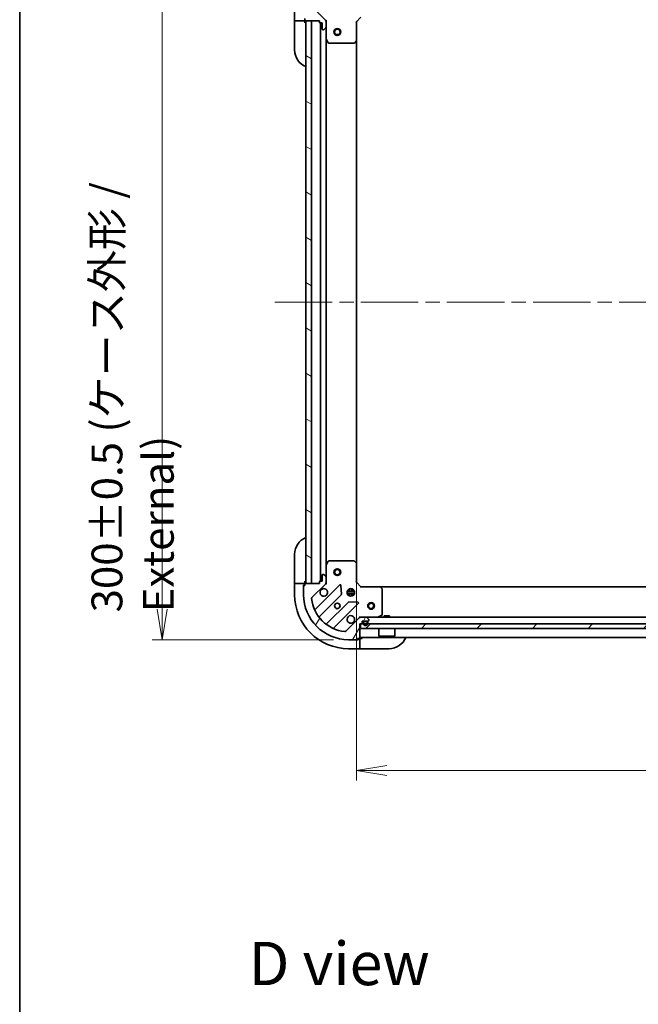
# Model space of a CAD drawing. Units: millimetres. Extents: x 65 to 9314, y 36 to 1582.
# Drawn here: x 1835 to 2110, y 923 to 1360 of the extents above; entities that cross this region are included whole.
import ezdxf

# ---------------------------------------------------------------- set-up
doc = ezdxf.new("R2010")
doc.units = ezdxf.units.MM
doc.header["$LTSCALE"] = 4.5
doc.linetypes.add('CHAIN', pattern=[0.35429999999999995, 0.2362, -0.0295, 0.0591, -0.0295])
doc.layers.get('Defpoints').update_dxf_attribs({"lineweight": 25})
for name, color, linetype, lineweight in [('Border (ISO)', 7, 'Continuous', 35), ('Centerline (ISO)', 131, 'Continuous', 18), ('Dimension (ISO)', 7, 'Continuous', 18), ('Hatch (ISO)', 1, 'Continuous', 18), ('Symbol (ISO)', 7, 'Continuous', 18), ('Visible (ISO)', 7, 'Continuous', 35)]:
    doc.layers.add(name, color=color, linetype=linetype, lineweight=lineweight)
doc.styles.add('Note Text (TK)', font='MS PGothic.ttf')
doc.dimstyles.new('Default - Method 1b (TK)', dxfattribs={"dimscale": 4.5, "dimtxt": 2.5, "dimasz": 2.5, "dimexe": 1, "dimexo": 1.499999999999999, "dimgap": 1, "dimtad": 1, "dimdsep": 46, "dimtxsty": 'Note Text (TK)', "dimblk": 'OPEN', "dimcen": 0.09, "dimdle": 5, "dimclrd": 100, "dimclre": 100, "dimclrt": 7, "dimadec": 1, "dimazin": 1, "dimtfac": 1, "dimtmove": 0, "dimatfit": 3, "dimldrblk": 'OPEN', "dimfxl": 1, "dimtolj": 1, "dimlwd": -1, "dimlwe": -1, "dimarcsym": 0})

# ---------------------------------------------------------------- blocks, each defined once
blk = doc.blocks.new('Borders tk図枠')
at = {"layer": 'Border (ISO)'}
blk.add_line((14.49999999999999, 289), (14.50000000000001, 8.000000000000007), dxfattribs=at)
blk = doc.blocks.new('_Open')
at = {"color": 0, "linetype": 'ByBlock', "lineweight": -2}
for p, q in [((-1, 0.1666666666666666), (0, 0)), ((-1, -0.1666666666666666), (0, 0)), ((0, 0), (-1, 0))]:
    blk.add_line(p, q, dxfattribs=at)
blk = doc.blocks.new('*D24')
at = {"layer": 'Defpoints', "color": 0}
for p in [(1984.473389421166, 1118.938653004303), (2297.473389421165, 1118.938653004291), (1984.473389421166, 1026.896795033265)]:
    blk.add_point(p, dxfattribs=at)
at = {"layer": 'Dimension (ISO)', "color": 100}
for p, q in [((1984.473389421166, 1112.188653004303), (1984.473389421166, 1022.396795033265)), ((2297.473389421165, 1112.188653004291), (2297.473389421165, 1022.396795033265)), ((2283.973389421166, 1026.896795033265), (1997.973389421166, 1026.896795033265))]:
    blk.add_line(p, q, dxfattribs=at)
at = {"layer": 'Dimension (ISO)', "color": 100, "xscale": 13.5, "yscale": 13.5, "zscale": 13.5, "rotation": 180}
blk.add_blockref('_Open', (1984.473389421166, 1026.896795033265), dxfattribs=at)
at = {"layer": 'Dimension (ISO)', "color": 100, "xscale": 13.5, "yscale": 13.5, "zscale": 13.5}
blk.add_blockref('_Open', (2297.473389421165, 1026.896795033265), dxfattribs=at)
at = {"layer": 'Dimension (ISO)', "color": 7, "insert": (2127.044951921166, 1038.244295033265), "char_height": 11.25, "attachment_point": 4, "style": 'Note Text (TK)'}
blk.add_mtext('\\A1;\\fMS PGothic|b0|i0;{\\H13.6950;313', dxfattribs=at)
blk = doc.blocks.new('*D39')
at = {"layer": 'Defpoints', "color": 0}
for p in [(1898.100709059206, 1385.002050469564), (1980.973389421168, 1385.002050469564), (1980.973389421167, 1085.002050469564)]:
    blk.add_point(p, dxfattribs=at)
at = {"layer": 'Dimension (ISO)', "color": 100}
for p, q in [((1974.223389421168, 1385.002050469564), (1893.600709059206, 1385.002050469564)), ((1898.100709059206, 1098.502050469565), (1898.100709059206, 1371.502050469564)), ((1974.223389421167, 1085.002050469564), (1893.600709059206, 1085.002050469564))]:
    blk.add_line(p, q, dxfattribs=at)
at = {"layer": 'Dimension (ISO)', "color": 100, "xscale": 13.5, "yscale": 13.5, "zscale": 13.5}
for p, rotation in [((1898.100709059206, 1385.002050469564), 90), ((1898.100709059206, 1085.002050469564), 270)]:
    blk.add_blockref('_Open', p, dxfattribs=dict(at, rotation=rotation))
at = {"layer": 'Dimension (ISO)', "color": 7, "insert": (1884.963521559205, 1097.118300469564), "char_height": 11.25, "attachment_point": 4, "rotation": 90, "style": 'Note Text (TK)'}
blk.add_mtext('\\A1;\\fMS PGothic|b0|i0;{\\H13.6950;300±0.5 (ケース外形 / External)}', dxfattribs=at)

msp = doc.modelspace()

# ---------------------------------------------------------------- hatches: boundary and pattern name
at = {"layer": 'Hatch (ISO)'}
h = msp.add_hatch(dxfattribs=at)
h.set_pattern_fill('ANSI31', color=256, scale=139.7, angle=75.00017538262, style=0)
h.set_pattern_definition([(120.00017538262, (1755, -8.000000000000043), (-15.12294188712225, -8.73129629142908), [])])
edge = h.paths.add_edge_path()
edge.add_ellipse((1969.973389421167, 1359.58783690719), major_axis=(3.4e-15, 0.9999999999999998), ratio=1, start_angle=270.0000000000002, end_angle=315.0000000000002)
edge.add_line((1970.680496202353, 1360.294943688377), (1964.70251142299, 1366.27292846774))
edge.add_ellipse((1965.056064813584, 1366.626481858333), major_axis=(-0.3535533905932735, 0.3535533905932739), ratio=1, start_angle=39.172893488880504, end_angle=89.9999999999971, ccw=False)
edge.add_ellipse((1980.973389421167, 1365.002050469563), major_axis=(1.67519486966902, 16.41474100157034), ratio=1, start_angle=11.65421302223848, end_angle=90.00000000000011, ccw=False)
edge.add_ellipse((1979.348958032397, 1380.919375077147), major_axis=(0.497416393986978, 0.0507634808990587), ratio=1, start_angle=39.172893488879424, end_angle=89.99999999999818, ccw=False)
edge.add_line((1979.70251142299, 1381.27292846774), (1985.680496202354, 1375.294943688377))
edge.add_ellipse((1986.38760298354, 1376.002050469563), major_axis=(0.7071067811865399, -0.7071067811865465), ratio=1, start_angle=270.0000000000017, end_angle=315.0000000000013)
edge.add_line((1986.38760298354, 1375.002050469563), (1988.76628263998, 1375.002050469563))
edge.add_ellipse((1988.76628263998, 1375.502050469563), major_axis=(0.5000000000000006, -1.1e-15), ratio=1, start_angle=270.0000000000021, end_angle=315.0000000000002)
edge.add_line((1989.119836030574, 1375.14849707897), (1989.82694281176, 1375.855603860157))
edge.add_ellipse((1989.473389421167, 1376.20915725075), major_axis=(0.3535533905932749, 0.35355339059327), ratio=1, start_angle=270.0000000000033, end_angle=315.0000000000003)
edge.add_line((1989.973389421167, 1376.20915725075), (1989.973389421167, 1376.402050469563))
edge.add_ellipse((1989.673389421167, 1376.402050469563), major_axis=(2.9e-15, 0.299999999999998), ratio=1, start_angle=269.9999999999972, end_angle=360.0000000000006)
edge.add_line((1989.673389421167, 1376.702050469563), (1986.973389421167, 1376.702050469563))
edge.add_line((1986.973389421167, 1376.702050469563), (1986.973389421167, 1377.702050469564))
edge.add_ellipse((1986.673389421167, 1377.702050469564), major_axis=(2.9e-15, 0.3000000000000003), ratio=1, start_angle=269.9999999999972, end_angle=360.0000000000006)
edge.add_line((1986.673389421167, 1378.002050469563), (1985.973389421167, 1378.002050469563))
edge.add_line((1985.973389421167, 1378.002050469563), (1985.973389421167, 1384.202050469564))
edge.add_ellipse((1985.673389421167, 1384.202050469564), major_axis=(2.9e-15, 0.299999999999998), ratio=1, start_angle=270.000000000004, end_angle=360.0000000000006)
edge.add_line((1985.673389421167, 1384.502050469563), (1984.973389421167, 1384.502050469563))
edge.add_line((1984.973389421167, 1384.502050469563), (1984.973389421167, 1384.702050469563))
edge.add_ellipse((1984.673389421167, 1384.702050469563), major_axis=(2.9e-15, 0.3000000000000003), ratio=1, start_angle=269.9999999999972, end_angle=360.0000000000006)
edge.add_line((1984.673389421167, 1385.002050469563), (1980.973389421167, 1385.002050469563))
edge.add_ellipse((1980.973389421167, 1365.002050469563), major_axis=(-20, 4.53e-14), ratio=1, start_angle=270, end_angle=360)
edge.add_line((1960.973389421167, 1365.002050469563), (1960.973389421167, 1361.302050469563))
edge.add_ellipse((1961.273389421167, 1361.302050469564), major_axis=(-7e-16, -0.299999999999998), ratio=1, start_angle=270.0000000000035, end_angle=360.0000000000002)
edge.add_line((1961.273389421167, 1361.002050469563), (1961.473389421167, 1361.002050469563))
edge.add_line((1961.473389421167, 1361.002050469563), (1961.473389421167, 1360.302050469563))
edge.add_ellipse((1961.773389421167, 1360.302050469563), major_axis=(4e-16, -0.3000000000000003), ratio=1, start_angle=269.9999999999999, end_angle=359.9999999999999)
edge.add_line((1961.773389421167, 1360.002050469564), (1967.973389421167, 1360.002050469564))
edge.add_line((1967.973389421167, 1360.002050469563), (1967.973389421167, 1359.302050469563))
edge.add_ellipse((1968.273389421167, 1359.302050469563), major_axis=(-7e-16, -0.299999999999998), ratio=1, start_angle=270.0000000000035, end_angle=360.0000000000002)
edge.add_line((1968.273389421167, 1359.002050469563), (1969.273389421167, 1359.002050469563))
edge.add_line((1969.273389421167, 1359.002050469563), (1969.273389421167, 1356.302050469563))
edge.add_ellipse((1969.573389421167, 1356.302050469563), major_axis=(-2.9e-15, -0.299999999999998), ratio=1, start_angle=270.0000000000006, end_angle=360.0000000000006)
edge.add_line((1969.573389421167, 1356.002050469564), (1969.76628263998, 1356.002050469564))
edge.add_ellipse((1969.76628263998, 1356.502050469563), major_axis=(0.5000000000000027, 0), ratio=1, start_angle=270, end_angle=315.0000000000014)
edge.add_line((1970.119836030573, 1356.14849707897), (1970.82694281176, 1356.855603860157))
edge.add_ellipse((1970.473389421167, 1357.20915725075), major_axis=(0.3535533905932739, 0.3535533905932735), ratio=1, start_angle=270.0000000000015, end_angle=314.999999999998)
edge.add_line((1970.973389421167, 1357.20915725075), (1970.973389421167, 1359.58783690719))
h = msp.add_hatch(dxfattribs=at)
h.set_pattern_fill('ANSI31', color=256, scale=139.7, angle=105.00024553567, style=0)
h.set_pattern_definition([(150.00024553567, (1755, -8.000000000000043), (-8.731185191861321, -15.12300603039692), [])])
h.paths.add_polyline_path([(1964.473389421167, 1360.002050469564), (1961.973389421167, 1360.002050469564), (1961.973389421166, 1110.002050469564), (1964.473389421166, 1110.002050469564)])
h = msp.add_hatch(dxfattribs=at)
h.set_pattern_fill('ANSI31', color=256, scale=139.7, angle=14.99997778074499, style=0)
h.set_pattern_definition([(59.999977780745, (1755, -8.000000000000043), (-15.12296522761323, 8.731255864673823), [])])
edge = h.paths.add_edge_path()
edge.add_ellipse((1986.387602983539, 1094.002050469564), major_axis=(-0.9999999999999998, 5e-15), ratio=1, start_angle=270.0000000000003, end_angle=315.0000000000002)
edge.add_line((1985.680496202353, 1094.70915725075), (1979.70251142299, 1088.731172471387))
edge.add_ellipse((1979.348958032396, 1089.08472586198), major_axis=(-0.3535533905932745, -0.353553390593273), ratio=1, start_angle=39.17289348887857, end_angle=89.99999999999869, ccw=False)
edge.add_ellipse((1980.973389421166, 1105.002050469564), major_axis=(-16.41474100157034, 1.675194869669047), ratio=1, start_angle=11.65421302223848, end_angle=89.99999999999989, ccw=False)
edge.add_ellipse((1965.056064813583, 1103.377619080794), major_axis=(-0.0507634808990578, 0.497416393986978), ratio=1, start_angle=39.17289348887948, end_angle=89.99999999999852, ccw=False)
edge.add_line((1964.70251142299, 1103.731172471387), (1970.680496202353, 1109.70915725075))
edge.add_ellipse((1969.973389421166, 1110.416264031937), major_axis=(0.7071067811865479, 0.7071067811865389), ratio=1, start_angle=270.0000000000003, end_angle=315.0000000000014)
edge.add_line((1970.973389421166, 1110.416264031937), (1970.973389421166, 1112.794943688377))
edge.add_ellipse((1970.473389421167, 1112.794943688377), major_axis=(1.9e-15, 0.5000000000000006), ratio=1, start_angle=270.0000000000002, end_angle=315.0000000000031)
edge.add_line((1970.82694281176, 1113.148497078971), (1970.119836030573, 1113.855603860157))
edge.add_ellipse((1969.76628263998, 1113.502050469564), major_axis=(-0.3535533905932696, 0.3535533905932756), ratio=1, start_angle=269.9999999999991, end_angle=314.9999999999964)
edge.add_line((1969.76628263998, 1114.002050469564), (1969.573389421167, 1114.002050469564))
edge.add_ellipse((1969.573389421167, 1113.702050469564), major_axis=(-0.299999999999998, 3.4e-15), ratio=1, start_angle=270.0000000000007, end_angle=360.0000000000007)
edge.add_line((1969.273389421166, 1113.702050469564), (1969.273389421166, 1111.002050469564))
edge.add_line((1969.273389421166, 1111.002050469564), (1968.273389421166, 1111.002050469564))
edge.add_ellipse((1968.273389421166, 1110.702050469564), major_axis=(-0.3000000000000003, 3.4e-15), ratio=1, start_angle=269.9999999999938, end_angle=360.0000000000007)
edge.add_line((1967.973389421166, 1110.702050469564), (1967.973389421166, 1110.002050469564))
edge.add_line((1967.973389421166, 1110.002050469564), (1961.773389421166, 1110.002050469564))
edge.add_ellipse((1961.773389421166, 1109.702050469564), major_axis=(-0.299999999999998, 3.4e-15), ratio=1, start_angle=270.0000000000074, end_angle=360.0000000000007)
edge.add_line((1961.473389421166, 1109.702050469564), (1961.473389421166, 1109.002050469564))
edge.add_line((1961.473389421166, 1109.002050469564), (1961.273389421166, 1109.002050469564))
edge.add_ellipse((1961.273389421166, 1108.702050469564), major_axis=(-0.3000000000000003, 3.4e-15), ratio=1, start_angle=270.0000000000007, end_angle=360.0000000000007)
edge.add_line((1960.973389421166, 1108.702050469564), (1960.973389421166, 1105.002050469564))
edge.add_ellipse((1980.973389421166, 1105.002050469564), major_axis=(-7.75e-14, -20), ratio=1, start_angle=270, end_angle=360)
edge.add_line((1980.973389421166, 1085.002050469563), (1984.673389421167, 1085.002050469563))
edge.add_ellipse((1984.673389421167, 1085.302050469564), major_axis=(0.299999999999998, -1.2e-15), ratio=1, start_angle=270.0000000000037, end_angle=360.0000000000002)
edge.add_line((1984.973389421166, 1085.302050469564), (1984.973389421166, 1085.502050469564))
edge.add_line((1984.973389421166, 1085.502050469564), (1985.673389421166, 1085.502050469564))
edge.add_ellipse((1985.673389421166, 1085.802050469564), major_axis=(0.3000000000000003, -1e-16), ratio=1, start_angle=269.9999999999966, end_angle=360)
edge.add_line((1985.973389421166, 1085.802050469564), (1985.973389421166, 1092.002050469564))
edge.add_line((1985.973389421166, 1092.002050469564), (1986.673389421167, 1092.002050469564))
edge.add_ellipse((1986.673389421167, 1092.302050469564), major_axis=(0.299999999999998, -1.2e-15), ratio=1, start_angle=270.0000000000002, end_angle=360.0000000000002)
edge.add_line((1986.973389421167, 1092.302050469564), (1986.973389421167, 1093.302050469564))
edge.add_line((1986.973389421167, 1093.302050469564), (1989.673389421167, 1093.302050469564))
edge.add_ellipse((1989.673389421167, 1093.602050469564), major_axis=(0.299999999999998, -3.4e-15), ratio=1, start_angle=270.0000000000007, end_angle=360.0000000000007)
edge.add_line((1989.973389421166, 1093.602050469564), (1989.973389421166, 1093.794943688377))
edge.add_ellipse((1989.473389421166, 1093.794943688377), major_axis=(8e-16, 0.5000000000000027), ratio=1, start_angle=269.9999999999981, end_angle=315.0000000000001)
edge.add_line((1989.82694281176, 1094.14849707897), (1989.119836030573, 1094.855603860157))
edge.add_ellipse((1988.76628263998, 1094.502050469563), major_axis=(-0.3535533905932729, 0.3535533905932746), ratio=1, start_angle=270.0000000000001, end_angle=315.0000000000002)
edge.add_line((1988.76628263998, 1095.002050469564), (1986.387602983539, 1095.002050469564))
h = msp.add_hatch(dxfattribs=at)
h.set_pattern_fill('ANSI31', color=256, scale=139.7, style=0)
h.set_pattern_definition([(45, (1755, -8.000000000000043), (-12.34785216647009, 12.34785216647009), [])])
h.paths.add_polyline_path([(2295.723389421167, 1090.002050469554), (2295.723389421167, 1092.002050469553), (1986.223389421167, 1092.002050469553), (1986.223389421167, 1090.002050469552)])
h = msp.add_hatch(dxfattribs=at)
h.set_pattern_fill('ANSI31', color=256, scale=139.7, angle=90.00021045915, style=0)
h.set_pattern_definition([(135.0002104591499, (1755, -8.000000000000043), (-12.34780681019313, -12.34789752258043), [])])
edge = h.paths.add_edge_path()
edge.add_line((1987.473389421166, 1092.782050469564), (1987.473389421166, 1092.282050469564))
edge.add_ellipse((1988.473389421167, 1092.282050469564), major_axis=(-1.4e-15, -1), ratio=1, start_angle=270.0000000000001, end_angle=450)
edge.add_line((1989.473389421166, 1092.282050469564), (1989.473389421166, 1092.782050469564))
edge.add_ellipse((1988.973389421166, 1092.782050469564), major_axis=(1.1e-15, 0.4999999999999995), ratio=1, start_angle=270.0000000000001, end_angle=360.0000000000002)
edge.add_line((1988.973389421166, 1093.282050469564), (1987.973389421166, 1093.282050469564))
edge.add_ellipse((1987.973389421166, 1092.782050469564), major_axis=(-0.5000000000000001, 8e-16), ratio=1, start_angle=270.0000000000021, end_angle=360.0000000000001)
edge = h.paths.add_edge_path(flags=0)
edge.add_line((1989.273389421166, 1092.782050469564), (1989.273389421166, 1092.282050469564))
edge.add_ellipse((1988.473389421167, 1092.282050469564), major_axis=(-9e-16, -0.8), ratio=1, start_angle=270.00000000000006, end_angle=450.0000000000001, ccw=False)
edge.add_line((1987.673389421166, 1092.282050469564), (1987.673389421166, 1092.782050469564))
edge.add_ellipse((1987.973389421166, 1092.782050469564), major_axis=(0, 0.2999999999999999), ratio=1, start_angle=0, end_angle=90, ccw=False)
edge.add_line((1987.973389421166, 1093.082050469564), (1988.973389421166, 1093.082050469564))
edge.add_ellipse((1988.973389421166, 1092.782050469564), major_axis=(0.3, 3e-16), ratio=1, start_angle=0, end_angle=89.99999999999989, ccw=False)

# ---------------------------------------------------------------- linework, layer by layer
at = {"layer": 'Centerline (ISO)', "linetype": 'CHAIN', "ltscale": 23.99096870422363}
msp.add_line((1948.223389421167, 1235.002050469564), (2333.723389421166, 1235.002050469562), dxfattribs=at)
at = {"layer": 'Visible (ISO)'}
for p, q in [((1956.973389421153, 1365.002050469563), (1956.973389421153, 1360.002050469562)), ((1970.680496202353, 1360.294943688377), (1964.70251142299, 1366.27292846774)), ((1961.473389421167, 1361.002050469563), (1961.473389421167, 1360.302050469563)), ((1984.473389421167, 1359.502050469563), (1986.473389421167, 1361.502050469563)), ((1957.11983603056, 1360.002050469562), (1956.973389421153, 1360.002050469562)), ((1956.973389421153, 1360.002050469562), (1956.973389421153, 1359.002050469563)), ((1956.973389421153, 1347.002050469563), (1956.973389421153, 1359.002050469563)), ((1957.11983603056, 1360.002050469562), (1958.826942811746, 1360.002050469562)), ((1959.18049620234, 1360.002050469562), (1958.826942811746, 1360.002050469562)), ((1959.18049620234, 1360.002050469562), (1961.473389421153, 1360.002050469562)), ((1961.473389421153, 1360.002050469562), (1961.473389421153, 1360.302050469563)), ((1961.473389421153, 1359.002050469563), (1961.473389421153, 1360.002050469562)), ((1961.773389421167, 1360.002050469563), (1967.973389421167, 1360.002050469563)), ((1964.473389421167, 1360.002050469563), (1961.973389421167, 1360.002050469563)), ((1961.973389421167, 1360.002050469563), (1961.973389421167, 1110.002050469564)), ((1964.473389421166, 1110.002050469564), (1964.473389421167, 1360.002050469563)), ((1967.973389421167, 1360.002050469563), (1967.973389421167, 1359.302050469563)), ((1968.273389421167, 1359.002050469563), (1969.273389421167, 1359.002050469563)), ((1968.473389421167, 1359.002050469563), (1968.473389421166, 1111.002050469564)), ((1969.273389421167, 1359.002050469563), (1969.273389421167, 1356.302050469563)), ((1970.119836030573, 1356.14849707897), (1970.82694281176, 1356.855603860157)), ((1970.883569142291, 1360.002050469563), (1970.973389421167, 1360.002050469563)), ((1971.32365516768, 1360.002050469561), (1970.973389421167, 1360.002050469563)), ((1970.973389421167, 1360.002050469563), (1970.973389421167, 1359.58795575341)), ((1970.973389421166, 1357.20915725075), (1970.973389421166, 1359.58783690719)), ((1970.973389421166, 1357.20915725075), (1970.973389421167, 1352.072870862813)), ((1984.473389421167, 1359.502050469563), (1984.173389421167, 1359.626314538275)), ((1984.473389421167, 1351.065447934824), (1984.473389421167, 1359.502050469563)), ((1969.573389421167, 1356.002050469563), (1969.76628263998, 1356.002050469563)), ((1970.973389421166, 1117.931230076314), (1970.973389421167, 1352.072870862813)), ((1971.005061263867, 1351.938706784163), (1971.890471460492, 1350.167886390913)), ((1972.158799617792, 1350.002050469563), (1983.355171344788, 1350.002050469563)), ((1983.5598277395, 1350.082697420569), (1984.378045815879, 1350.84609488583)), ((1984.473389421166, 1118.938653004303), (1984.473389421167, 1351.065447934824)), ((1956.973389421155, 1111.002050469552), (1956.973389421155, 1123.002050469552)), ((1983.355171344788, 1120.002050469564), (1972.158799617792, 1120.002050469564)), ((1984.378045815878, 1119.158006053297), (1983.5598277395, 1119.921403518559)), ((1970.973389421166, 1117.931230076314), (1970.973389421166, 1112.794943688377)), ((1971.890471460492, 1119.836214548214), (1971.005061263866, 1118.065394154964)), ((1984.473389421166, 1110.502050469564), (1984.473389421166, 1118.938653004302)), ((1969.273389421166, 1113.702050469564), (1969.273389421166, 1111.002050469564)), ((1969.76628263998, 1114.002050469564), (1969.573389421167, 1114.002050469564)), ((1970.82694281176, 1113.14849707897), (1970.119836030573, 1113.855603860157)), ((1970.973389421166, 1110.416264031937), (1970.973389421166, 1112.794943688377)), ((1956.973389421155, 1111.002050469552), (1956.973389421155, 1110.002050469552)), ((1956.973389421155, 1110.002050469552), (1956.973389421155, 1105.002050469552)), ((1956.973389421155, 1110.002050469552), (1957.119836030561, 1110.002050469552)), ((1958.826942811748, 1110.002050469552), (1957.119836030561, 1110.002050469552)), ((1958.826942811748, 1110.002050469552), (1959.180496202341, 1110.002050469552)), ((1961.473389421154, 1110.002050469552), (1959.180496202341, 1110.002050469552)), ((1960.973389421155, 1109.202050469552), (1961.473389421154, 1109.202050469552)), ((1960.973389421155, 1108.702050469564), (1960.973389421155, 1109.202050469552)), ((1960.973389421166, 1108.702050469564), (1960.973389421166, 1105.002050469564)), ((1961.473389421166, 1109.002050469564), (1961.273389421166, 1109.002050469564)), ((1961.473389421154, 1110.002050469552), (1961.473389421154, 1111.002050469552)), ((1961.473389421154, 1109.702050469564), (1961.473389421154, 1110.002050469552)), ((1961.473389421166, 1109.702050469564), (1961.473389421166, 1109.002050469564)), ((1967.973389421166, 1110.002050469564), (1961.773389421166, 1110.002050469564)), ((1961.973389421167, 1110.002050469564), (1964.473389421166, 1110.002050469564)), ((1964.70251142299, 1103.731172471387), (1970.680496202353, 1109.70915725075)), ((1977.084212920142, 1109.31287396854), (1966.260872409718, 1098.489533458116)), ((1967.973389421166, 1110.702050469564), (1967.973389421166, 1110.002050469564)), ((1969.273389421166, 1111.002050469564), (1968.273389421166, 1111.002050469564)), ((1970.973389421167, 1110.002050469564), (1970.883569142291, 1110.002050469564)), ((1970.973389421166, 1110.416145185718), (1970.973389421166, 1110.002050469564)), ((1970.973389421167, 1110.002050469564), (1971.32365516768, 1110.002050469566)), ((1977.767631524229, 1105.184180522768), (1977.596059420973, 1109.113827750393)), ((1981.015131851671, 1107.002050469564), (1980.598616712679, 1107.002050469564)), ((1980.973389421166, 1107.37682317805), (1980.973389421166, 1107.002050469564)), ((1981.523389421166, 1106.886237923809), (1981.523389421166, 1107.641410100639)), ((1982.423389421166, 1106.886237923809), (1982.423389421166, 1107.641410100639)), ((1983.348162129653, 1107.002050469564), (1982.931646990662, 1107.002050469564)), ((1982.973389421166, 1107.376823178051), (1982.973389421166, 1107.002050469564)), ((1984.173389421167, 1110.377786400852), (1984.473389421166, 1110.502050469564)), ((1986.473389421166, 1108.502050469564), (1984.473389421166, 1110.502050469564)), ((1986.473389421166, 1108.502050469564), (1986.349125352455, 1108.202050469564)), ((1994.909991955905, 1108.502050469564), (1986.473389421166, 1108.502050469564)), ((2287.036786886428, 1108.502050469563), (1994.909991955906, 1108.502050469564)), ((1995.892742470161, 1107.588488787897), (1995.1293450049, 1108.406706864276)), ((1995.973389421166, 1096.187460666189), (1995.973389421166, 1107.383832393185)), ((1967.980614000733, 1095.259527580824), (1977.68004909211, 1104.958962672202)), ((1980.334029790091, 1106.452050469564), (1983.612749052242, 1106.452050469564)), ((1980.334029790091, 1105.552050469564), (1983.612749052242, 1105.552050469564)), ((1981.015131851671, 1105.002050469564), (1980.59861671268, 1105.002050469564)), ((1980.973389421166, 1105.002050469564), (1980.973389421166, 1104.627277761077)), ((1981.523389421166, 1104.362690838488), (1981.523389421166, 1105.117863015318)), ((1982.423389421166, 1104.362690838488), (1982.423389421166, 1105.117863015318)), ((1983.348162129653, 1105.002050469564), (1982.931646990662, 1105.002050469564)), ((1982.973389421166, 1105.002050469564), (1982.973389421166, 1104.627277761077)), ((1980.930301623805, 1101.708710140508), (1971.230866532427, 1092.00927504913)), ((1974.460872409718, 1090.289533458116), (1985.284212920142, 1101.11287396854)), ((1985.085166701996, 1101.62472046937), (1981.15551947437, 1101.796292572626)), ((1985.680496202353, 1094.70915725075), (1979.70251142299, 1088.731172471387)), ((1985.973389421169, 1095.352316216078), (1985.973389421166, 1095.002050469564)), ((1986.387602983541, 1095.002050469564), (1985.973389421166, 1095.002050469564)), ((1985.973389421166, 1094.912230190688), (1985.973389421166, 1095.002050469564)), ((1988.76628263998, 1095.002050469564), (1986.387602983539, 1095.002050469564)), ((2293.180496202352, 1095.002050469563), (1988.766282639981, 1095.002050469564)), ((1989.82694281176, 1094.14849707897), (1989.119836030573, 1094.855603860157)), ((1989.973389421166, 1093.602050469564), (1989.973389421166, 1093.794943688377)), ((1994.036733106566, 1095.033722312264), (1995.807553499816, 1095.919132508889)), ((1999.223389421163, 1095.602050469553), (1996.723389421163, 1095.602050469553)), ((1996.723389421163, 1095.002050469564), (1996.723389421163, 1095.602050469553)), ((1999.223389421163, 1095.002050469564), (1999.223389421163, 1095.602050469553)), ((1985.973389421166, 1085.802050469564), (1985.973389421166, 1092.002050469564)), ((1985.973389421166, 1092.002050469564), (1986.673389421167, 1092.002050469564)), ((2295.723389421171, 1092.002050469553), (1986.223389421162, 1092.002050469553)), ((1986.223389421162, 1092.002050469553), (1986.223389421162, 1090.002050469552)), ((1986.223389421162, 1090.002050469552), (2295.723389421171, 1090.002050469554)), ((1986.973389421167, 1092.302050469564), (1986.973389421167, 1093.302050469564)), ((1986.973389421167, 1093.302050469564), (1989.673389421167, 1093.302050469564)), ((1987.473389421166, 1092.782050469564), (1987.473389421166, 1092.282050469564)), ((1987.673389421166, 1092.282050469564), (1987.673389421166, 1092.782050469564)), ((1987.673389421166, 1092.782050469564), (1987.673389421166, 1092.282050469564)), ((1988.973389421166, 1093.282050469564), (1987.973389421166, 1093.282050469564)), ((1987.973389421166, 1093.082050469564), (1988.973389421166, 1093.082050469564)), ((1988.973389421166, 1093.082050469564), (1987.973389421166, 1093.082050469564)), ((1988.923389421167, 1093.302050469564), (1988.023389421167, 1093.302050469564)), ((1988.023389421167, 1093.302050469564), (1988.023389421167, 1093.282050469564)), ((1988.023389421167, 1093.282050469564), (1988.923389421167, 1093.282050469564)), ((1988.923389421167, 1093.282050469564), (1988.923389421167, 1093.302050469564)), ((1989.273389421166, 1092.782050469564), (1989.273389421166, 1092.282050469564)), ((1989.273389421166, 1092.282050469564), (1989.273389421166, 1092.782050469564)), ((1989.473389421166, 1092.282050469564), (1989.473389421166, 1092.782050469564)), ((1994.373389421163, 1090.002050469553), (1994.373389421163, 1086.602050469553)), ((2001.573389421163, 1090.002050469553), (2001.573389421163, 1086.602050469553)), ((1980.973389421166, 1085.002050469564), (1984.673389421167, 1085.002050469564)), ((1985.173389421154, 1085.002050469552), (1984.673389421167, 1085.002050469552)), ((1984.973389421167, 1085.302050469564), (1984.973389421167, 1085.502050469564)), ((1984.973389421167, 1085.502050469564), (1985.673389421166, 1085.502050469564)), ((1985.173389421154, 1085.502050469552), (1985.173389421154, 1085.002050469552)), ((1985.973389421154, 1085.502050469552), (1985.673389421166, 1085.502050469552)), ((1985.973389421166, 1086.002050469564), (2295.973389421164, 1086.002050469563)), ((1986.973389421154, 1085.502050469552), (1985.973389421154, 1085.502050469552)), ((1985.973389421154, 1083.209157250738), (1985.973389421154, 1085.502050469552)), ((1994.373389421163, 1086.602050469553), (2001.573389421163, 1086.602050469553)), ((1994.473389421163, 1086.502050469553), (1994.373389421163, 1086.602050469553)), ((2001.473389421163, 1086.502050469553), (1994.473389421163, 1086.502050469553)), ((2001.473389421164, 1086.502050469553), (2001.573389421163, 1086.602050469553)), ((1980.973389421154, 1081.002050469551), (1985.973389421154, 1081.002050469551)), ((1985.973389421154, 1083.209157250738), (1985.973389421154, 1082.855603860145)), ((1985.973389421154, 1081.148497078958), (1985.973389421154, 1082.855603860145)), ((1985.973389421154, 1081.148497078958), (1985.973389421154, 1081.002050469551)), ((1985.973389421154, 1081.002050469551), (1986.973389421154, 1081.002050469551)), ((1998.973389421155, 1081.002050469551), (1986.973389421154, 1081.002050469551))]:
    msp.add_line(p, q, dxfattribs=at)
for centre, radius in [((1975.973389421167, 1355.002050469564), 1.500000000000002), ((1975.973389421167, 1355.002050469564), 1.193275000000002), ((1975.973389421167, 1115.002050469564), 1.500000000000001), ((1975.973389421167, 1115.002050469564), 1.193275000000001), ((1981.973389421166, 1106.002050469564), 1.699999999999995), ((1975.973389421167, 1100.002050469564), 1.229499999999996), ((1975.973389421154, 1100.002050469552), 1.193274999999999), ((1990.973389421165, 1100.002050469564), 1.499999999999996), ((1990.973389421165, 1100.002050469564), 1.193274999999997)]:
    msp.add_circle(centre, radius, dxfattribs=at)
for centre, radius, start, end in [((1961.773389421167, 1360.302050469563), 0.3000000000000011, 180, 270), ((1961.473389421153, 1359.502050469562), 0.4999999999999999, 0, 90), ((1968.273389421167, 1359.302050469563), 0.3000000000000011, 180, 270), ((1969.573389421167, 1356.302050469563), 0.3000000000000011, 180, 270), ((1969.76628263998, 1356.502050469563), 0.500000000000002, 270, 314.9999999999945), ((1969.973389421167, 1359.58783690719), 1.000000000000003, 0, 45.00000000000575), ((1970.473389421167, 1357.20915725075), 0.5000000000000013, 314.9999999999936, 0), ((1971.273389421167, 1352.072870862813), 0.3000000000000016, 180, 206.565051177094), ((1972.158799617792, 1350.302050469563), 0.3000000000000036, 206.5650511770955, 270.000000000013), ((1983.355171344788, 1350.302050469563), 0.3000000000000015, 270, 313.014857205188), ((1984.173389421167, 1351.065447934824), 0.3000000000000011, 313.014857205188, 0), ((1964.973389421152, 1347.002050469562), 8.000000000000005, 180, 247.9756871629575), ((1964.973389421155, 1123.002050469552), 8.000000000000012, 112.0243128370422, 180), ((1972.158799617792, 1119.702050469564), 0.2999999999999997, 90, 153.434948822906), ((1983.355171344788, 1119.702050469564), 0.2999999999999995, 46.98514279481201, 90.00000000001303), ((1971.273389421167, 1117.931230076314), 0.2999999999999997, 153.4349488229045, 180), ((1984.173389421167, 1118.938653004302), 0.2999999999999996, 0, 46.98514279481201), ((1969.573389421167, 1113.702050469564), 0.2999999999999992, 90, 180), ((1969.76628263998, 1113.502050469564), 0.4999999999999988, 45.00000000000634, 90), ((1970.473389421167, 1112.794943688377), 0.4999999999999988, 0, 45.00000000000546), ((1961.273389421166, 1108.702050469564), 0.2999999999999993, 90, 180), ((1961.473389421154, 1110.502050469552), 0.5000000000000007, 270, 0), ((1961.773389421166, 1109.702050469564), 0.2999999999999992, 90, 180), ((1968.273389421166, 1110.702050469564), 0.2999999999999992, 90, 180), ((1969.973389421166, 1106.002050469564), 1.699999999999993, 152.4998288192958, 117.5001711807005), ((1969.973389421166, 1110.416264031937), 0.9999999999999974, 314.9999999999936, 0), ((1977.296344954498, 1109.100741934184), 0.299999999999999, 2.500000000011846, 135.000000000008), ((1994.909991955905, 1108.202050469563), 0.2999999999999994, 43.01485720520188, 90.00000000001303), ((1995.673389421166, 1107.383832393185), 0.2999999999999996, 0, 43.01485720519861), ((1980.973389421155, 1105.002050469551), 24.00000000000003, 180, 270), ((1980.973389421166, 1105.002050469564), 19.99999999999995, 180, 270), ((1965.056064813583, 1103.377619080794), 0.4999999999999987, 134.9999999999925, 185.8271065111129), ((1980.973389421166, 1105.002050469564), 16.49999999999996, 185.827106511119, 264.1728934888835), ((1977.467917057754, 1105.171094706558), 0.2999999999999987, 314.9999999999957, 2.499999999974835), ((1966.048740375362, 1098.701665492471), 0.2999999999999967, 202.8868583964867, 314.999999999989), ((1981.14243365816, 1101.496578106152), 0.299999999999999, 87.49999999999493, 134.9999999999957), ((1985.072080885786, 1101.325006002896), 0.2999999999999988, 314.9999999999957, 87.49999999999493), ((1968.192746035089, 1095.047395546468), 0.3000000000000005, 134.9999999999939, 217.9144996875522), ((1981.973389421166, 1094.002050469564), 1.699999999999993, 332.4998288192955, 297.5001711807004), ((1986.387602983539, 1094.002050469564), 0.9999999999999974, 90, 134.9999999999945), ((1988.76628263998, 1094.502050469564), 0.4999999999999987, 45.00000000000634, 90), ((1989.473389421166, 1093.794943688377), 0.4999999999999988, 0, 45.00000000000634), ((1993.902569027916, 1095.302050469564), 0.2999999999999997, 270, 296.5650511770796), ((1995.673389421166, 1096.187460666189), 0.3000000000000013, 296.5650511770796, 0), ((1971.018734498071, 1092.221407083486), 0.2999999999999976, 232.0855003124477, 315.0000000000273), ((1974.673004444074, 1090.077401423759), 0.299999999999997, 134.9999999999939, 247.1131416034872), ((1986.673389421167, 1092.302050469564), 0.2999999999999992, 270, 0), ((1987.973389421166, 1092.782050469564), 0.5000000000000006, 90, 180), ((1988.473389421167, 1092.282050469564), 1.000000000000001, 180, 0), ((1987.973389421166, 1092.782050469564), 0.3000000000000003, 90, 180), ((1987.973389421166, 1092.782050469564), 0.3000000000000003, 90, 180), ((1988.473389421167, 1092.282050469564), 0.800000000000001, 180, 0), ((1988.473389421167, 1092.282050469564), 0.800000000000001, 180, 0), ((1988.973389421166, 1092.782050469564), 0.5000000000000002, 0, 90), ((1988.973389421166, 1092.782050469564), 0.3000000000000003, 0, 90), ((1988.973389421166, 1092.782050469564), 0.3000000000000004, 0, 90), ((1989.673389421167, 1093.602050469564), 0.2999999999999992, 270, 0), ((1979.348958032397, 1089.08472586198), 0.4999999999999989, 264.1728934888704, 314.9999999999936), ((1984.673389421167, 1085.302050469564), 0.2999999999999992, 270, 0), ((1985.673389421166, 1085.802050469564), 0.2999999999999992, 270, 0), ((1986.473389421155, 1085.502050469552), 0.5000000000000006, 90, 180), ((1998.973389421155, 1089.002050469551), 8.000000000000018, 270, 337.9756871629567)]:
    msp.add_arc(centre, radius, start, end, dxfattribs=at)
for points, knots in [([(1968.465473350007, 1106.787027617218), (1968.546028940539, 1106.941772338065), (1968.652461857633, 1107.085285962065), (1968.890153928666, 1107.322978033097), (1969.033667552665, 1107.429410950191), (1969.188412273512, 1107.509966540723)], [0.2789125936271507, 0.2789125936271507, 0.2789125936271507, 0.2789125936271507, 0.3293346962055635, 0.3293346962055635, 0.3797567987839763, 0.3797567987839763, 0.3797567987839763, 0.3797567987839763]), ([(1983.481305492326, 1093.21707332191), (1983.400749901794, 1093.062328601063), (1983.2943169847, 1092.918814977063), (1983.056624913667, 1092.68112290603), (1982.913111289667, 1092.574689988937), (1982.75836656882, 1092.494134398404)], [0.2789125936271498, 0.2789125936271498, 0.2789125936271498, 0.2789125936271498, 0.3293346962055645, 0.3293346962055645, 0.3797567987839791, 0.3797567987839791, 0.3797567987839791, 0.3797567987839791])]:
    msp.add_open_spline(points, degree=3, knots=knots, dxfattribs=at)

# ---------------------------------------------------------------- block references
at = {"xscale": 5.5, "yscale": 5.5, "zscale": 5.5}
msp.add_blockref('Borders tk図枠', (1755, -8.000000000000043), dxfattribs=at)

# ---------------------------------------------------------------- texts
at = {"layer": 'Symbol (ISO)', "color": 7, "insert": (1936.592244052209, 941.1370087830137), "char_height": 19.24999967217445, "attachment_point": 4, "line_spacing_factor": 1.5, "style": 'Note Text (TK)'}
msp.add_mtext('\\fMS PGothic|b0|i0;{\\H19.2500;D view}', dxfattribs=at)

# ---------------------------------------------------------------- dimensions: what is measured, and where the dimension line sits
at = {"layer": 'Dimension (ISO)', "color": 100}
for base, p1, p2, angle, text, picture, middle in [((1898.100709059206, 1385.002050469564), (1980.973389421166, 1085.002050469564), (1980.973389421167, 1385.002050469563), 90, '\\fMS PGothic|b0|i0;{\\H13.6950;<>±0.5 (ケース外形 / External)}', '*D39', (1898.100709059205, 1235.002050469564)), ((1984.473389421166, 1026.896795033265), (2297.473389421165, 1118.938653004291), (1984.473389421166, 1118.938653004303), 180, '\\fMS PGothic|b0|i0;{\\H13.6950;<>', '*D24', (2140.973389421166, 1026.896795033265))]:
    dim = msp.add_linear_dim(base=base, p1=p1, p2=p2, angle=angle, text=text, dimstyle='Default - Method 1b (TK)', override={"dimasz": 3, "dimdec": 0, "dimtdec": 0, "dimtofl": 0, "dimatfit": 1}, dxfattribs=at)
    dim.commit()
    dim.dimension.update_dxf_attribs({"geometry": picture, "text_midpoint": middle, "dimtype": 160})

doc.saveas('drawing.dxf')
